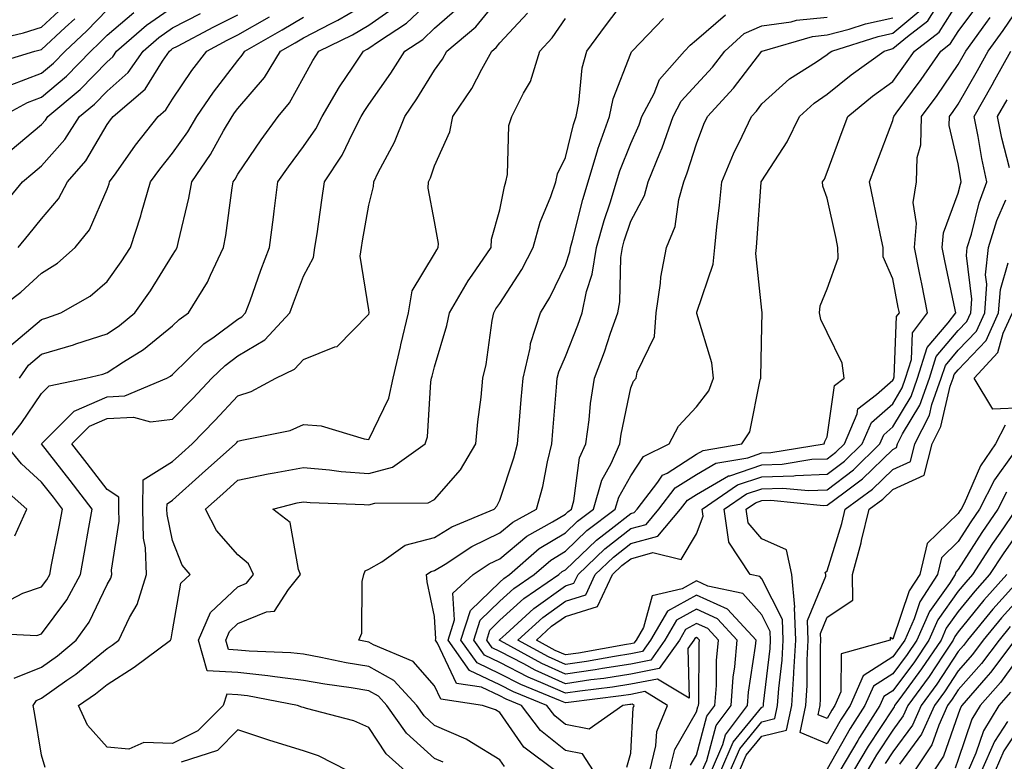
# Model space of a CAD drawing. Units: inches. Extents: x 997523 to 1000163, y 7250378 to 7253018.
# Drawn here: x 998975 to 999125, y 7250593 to 7250707 of the extents above; entities that cross this region are included whole.
import ezdxf

# ---------------------------------------------------------------- set-up
doc = ezdxf.new("R2010")
doc.units = ezdxf.units.IN
doc.header["$MEASUREMENT"] = 0
doc.layers.add('Contour_99757250', color=7, linetype='Continuous', true_color=0xb49bbc)

msp = doc.modelspace()

# ---------------------------------------------------------------- linework, layer by layer
at = {"layer": 'Contour_99757250'}
for points in [[(998969.15, 7250613.02, 2997), (998977.33, 7250612.64, 2997), (998978.05, 7250612.88, 2997), (998981.91, 7250618.06, 2997), (998984, 7250621.92, 2997), (998984.63, 7250625.34, 2997), (998985.25, 7250629.12, 2997), (998985.76, 7250631.92, 2997), (998982.43, 7250636.3, 2997), (998978.05, 7250641.91, 2997), (998980.82, 7250644.69, 2997), (998983.05, 7250646.92, 2997), (998988.05, 7250649.08, 2997), (998990.75, 7250649.22, 2997), (998997.19, 7250651.92, 2997), (998997.72, 7250652.25, 2997), (998998.05, 7250652.52, 2997), (999002.81, 7250657.16, 2997), (999004.41, 7250658.28, 2997), (999008.05, 7250660.95, 2997), (999008.66, 7250661.31, 2997), (999009.22, 7250661.92, 2997), (999009.89, 7250663.76, 2997), (999011.54, 7250668.43, 2997), (999012.84, 7250671.92, 2997), (999013.45, 7250676.52, 2997), (999013.57, 7250677.44, 2997), (999014.15, 7250681.92, 2997), (999015.75, 7250684.22, 2997), (999018.05, 7250687.32, 2997), (999019.92, 7250690.05, 2997), (999020.91, 7250691.92, 2997), (999023.53, 7250696.44, 2997), (999025.59, 7250699.46, 2997), (999027.21, 7250701.92, 2997), (999027.78, 7250702.19, 2997), (999028.05, 7250702.35, 2997), (999029.5, 7250703.37, 2997), (999033.79, 7250706.18, 2997), (999038.05, 7250710.28, 2997)], [(998978.6, 7250592.47, 2995), (998978.05, 7250594.33, 2995), (998976.96, 7250600.83, 2995), (998976.76, 7250601.92, 2995), (998977.26, 7250602.71, 2995), (998978.05, 7250603.02, 2995), (998981.91, 7250605.78, 2995), (998983.26, 7250606.71, 2995), (998988.05, 7250610.65, 2995), (998988.83, 7250611.14, 2995), (998989.87, 7250611.92, 2995), (998991.49, 7250615.36, 2995), (998992.63, 7250617.34, 2995), (998994.09, 7250621.92, 2995), (998993.94, 7250626.03, 2995), (998993.64, 7250627.51, 2995), (998993.53, 7250631.92, 2995), (998993.56, 7250636.41, 2995), (998998.05, 7250639.23, 2995), (998999.47, 7250640.5, 2995), (999001.05, 7250641.92, 2995), (999004.49, 7250645.48, 2995), (999008.05, 7250649.25, 2995), (999010.07, 7250649.9, 2995), (999013.85, 7250651.92, 2995), (999016.68, 7250653.29, 2995), (999018.05, 7250654.8, 2995), (999022.84, 7250656.71, 2995), (999023.21, 7250656.76, 2995), (999028.05, 7250661.72, 2995), (999028.1, 7250661.92, 2995), (999028.1, 7250661.97, 2995), (999028.05, 7250662.36, 2995), (999026.73, 7250670.6, 2995), (999026.92, 7250671.92, 2995), (999027.06, 7250672.91, 2995), (999028.05, 7250678.37, 2995), (999028.76, 7250681.21, 2995), (999028.78, 7250681.92, 2995), (999029.47, 7250683.34, 2995), (999031.97, 7250688, 2995), (999033.51, 7250691.92, 2995), (999035.36, 7250694.61, 2995), (999038.05, 7250698.99, 2995), (999039.27, 7250700.7, 2995), (999039.94, 7250701.92, 2995), (999044.37, 7250705.6, 2995), (999048.05, 7250710.15, 2995)], [(999048.73, 7250592.6, 2992), (999048.05, 7250593.61, 2992), (999043.7, 7250596.27, 2992), (999042.92, 7250596.79, 2992), (999038.05, 7250598.88, 2992), (999036.47, 7250600.34, 2992), (999035.34, 7250601.92, 2992), (999031.86, 7250605.73, 2992), (999028.05, 7250607.89, 2992), (999024.59, 7250608.46, 2992), (999020.69, 7250609.28, 2992), (999018.05, 7250609.75, 2992), (999016.12, 7250609.99, 2992), (999009.76, 7250610.21, 2992), (999008.05, 7250610.39, 2992), (999006.59, 7250610.46, 2992), (999006.18, 7250611.92, 2992), (999006.75, 7250613.22, 2992), (999008.05, 7250614.44, 2992), (999012.38, 7250616.25, 2992), (999013.63, 7250616.34, 2992), (999015.76, 7250619.63, 2992), (999017.62, 7250621.92, 2992), (999017.28, 7250622.69, 2992), (999016.04, 7250629.91, 2992), (999013.35, 7250631.92, 2992), (999017.09, 7250632.88, 2992), (999018.05, 7250633.06, 2992), (999019.09, 7250632.96, 2992), (999027.32, 7250632.65, 2992), (999028.05, 7250632.59, 2992), (999028.96, 7250632.83, 2992), (999037.09, 7250632.88, 2992), (999038.05, 7250633.41, 2992), (999042.02, 7250637.95, 2992), (999044.37, 7250641.92, 2992), (999044.68, 7250645.29, 2992), (999045.17, 7250649.04, 2992), (999045.45, 7250651.92, 2992), (999045.96, 7250654.01, 2992), (999046.87, 7250660.74, 2992), (999047.11, 7250661.92, 2992), (999047.45, 7250662.52, 2992), (999048.05, 7250663.35, 2992), (999051.41, 7250668.56, 2992), (999053.15, 7250671.92, 2992), (999054.19, 7250675.78, 2992), (999055.81, 7250679.68, 2992), (999056.58, 7250681.92, 2992), (999056.83, 7250683.14, 2992), (999058.05, 7250685.65, 2992), (999059.27, 7250690.7, 2992), (999059.7, 7250691.92, 2992), (999060.13, 7250694, 2992), (999060.6, 7250699.37, 2992), (999061.32, 7250701.92, 2992), (999064.17, 7250705.8, 2992), (999068.05, 7250710.94, 2992)], [(999083.22, 7250591.92, 2982), (999084.67, 7250595.3, 2982), (999088.05, 7250599.44, 2982), (999090.05, 7250599.92, 2982), (999090.47, 7250601.92, 2982), (999090.63, 7250604.5, 2982), (999091.14, 7250608.83, 2982), (999091.31, 7250611.92, 2982), (999091.2, 7250615.07, 2982), (999088.05, 7250621.26, 2982), (999087.74, 7250621.61, 2982), (999086.25, 7250621.92, 2982), (999083.01, 7250626.88, 2982), (999083.03, 7250626.94, 2982), (999082.29, 7250631.92, 2982), (999085.72, 7250634.25, 2982), (999088.05, 7250635.05, 2982), (999091.28, 7250635.15, 2982), (999095.19, 7250634.78, 2982), (999098.05, 7250634.9, 2982), (999102.03, 7250637.94, 2982), (999106.1, 7250641.92, 2982), (999106.68, 7250643.29, 2982), (999108.05, 7250644.49, 2982), (999110.84, 7250649.13, 2982), (999111.83, 7250651.92, 2982), (999113.32, 7250656.65, 2982), (999116.52, 7250660.39, 2982), (999117.67, 7250661.92, 2982), (999117.57, 7250662.4, 2982), (999116.02, 7250669.89, 2982), (999115.61, 7250671.92, 2982), (999115.8, 7250674.17, 2982), (999118.05, 7250680.19, 2982), (999118.39, 7250681.58, 2982), (999118.52, 7250681.92, 2982), (999118.44, 7250682.31, 2982), (999118.05, 7250684.68, 2982), (999116.67, 7250690.54, 2982), (999116.7, 7250691.92, 2982), (999117.28, 7250692.69, 2982), (999118.05, 7250693.83, 2982), (999121.01, 7250698.96, 2982), (999122.63, 7250701.92, 2982), (999124.92, 7250705.05, 2982), (999128.05, 7250709.73, 2982)], [(998969.45, 7250703.32, 3008), (998975.27, 7250704.7, 3008), (998978.05, 7250705.57, 3008), (998981.34, 7250708.63, 3008)], [(998972.38, 7250617.59, 2998), (998975.21, 7250619.08, 2998), (998978.05, 7250620.04, 2998), (998978.85, 7250621.12, 2998), (998979.29, 7250621.92, 2998), (998979.57, 7250623.44, 2998), (998980.76, 7250629.21, 2998), (998981.25, 7250631.92, 2998), (998979.88, 7250633.75, 2998), (998978.05, 7250636.07, 2998), (998974.97, 7250638.84, 2998), (998972.48, 7250641.92, 2998), (998974.96, 7250645.01, 2998), (998978.05, 7250649.6, 2998), (998979.21, 7250650.76, 2998), (998984.8, 7250651.92, 2998), (998987.4, 7250652.57, 2998), (998988.05, 7250652.79, 2998), (998990.57, 7250654.44, 2998), (998993.64, 7250656.33, 2998), (998998.05, 7250659.95, 2998), (998999.05, 7250660.92, 2998), (999000.48, 7250661.92, 2998), (999003.37, 7250666.6, 2998), (999003.83, 7250667.7, 2998), (999005.85, 7250671.92, 2998), (999006.21, 7250673.76, 2998), (999007.17, 7250681.04, 2998), (999007.33, 7250681.92, 2998), (999007.62, 7250682.35, 2998), (999008.05, 7250683.13, 2998), (999011.59, 7250688.38, 2998), (999014.21, 7250691.92, 2998), (999015.94, 7250694.03, 2998), (999018.05, 7250697.9, 2998), (999019.48, 7250700.49, 2998), (999020.42, 7250701.92, 2998), (999025.55, 7250704.42, 2998), (999028.05, 7250705.88, 2998), (999031.6, 7250708.37, 2998)], [(998973.26, 7250696.71, 3006), (998978.05, 7250698.54, 3006), (998979.89, 7250700.08, 3006), (998981.66, 7250701.92, 3006), (998984.98, 7250704.99, 3006), (998988.05, 7250708.22, 3006)], [(998973.27, 7250686.7, 3004), (998978.05, 7250690.69, 3004), (998978.63, 7250691.34, 3004), (998979, 7250691.92, 3004), (998983.94, 7250696.03, 3004), (998988.05, 7250700.28, 3004), (998988.92, 7250701.05, 3004), (998989.52, 7250701.92, 3004), (998994.1, 7250705.87, 3004), (998998.05, 7250708.61, 3004)], [(998973.88, 7250606.09, 2996), (998978.05, 7250607.79, 2996), (998980.46, 7250609.51, 2996), (998983.34, 7250611.92, 2996), (998985.3, 7250614.67, 2996), (998988.05, 7250620.4, 2996), (998988.61, 7250621.36, 2996), (998988.78, 7250621.92, 2996), (998988.75, 7250622.62, 2996), (998989.9, 7250630.07, 2996), (998989.86, 7250631.92, 2996), (998989.87, 7250633.74, 2996), (998988.05, 7250634.91, 2996), (998985.04, 7250638.91, 2996), (998982.69, 7250641.92, 2996), (998985.37, 7250644.6, 2996), (998988.05, 7250645.76, 2996), (998992.1, 7250645.97, 2996), (998994.7, 7250645.27, 2996), (998998.05, 7250645.65, 2996), (999001.13, 7250648.84, 2996), (999004.04, 7250651.92, 2996), (999006.07, 7250653.9, 2996), (999008.05, 7250655.37, 2996), (999012.15, 7250657.82, 2996), (999015.95, 7250661.92, 2996), (999016.51, 7250663.46, 2996), (999018.05, 7250667.5, 2996), (999019.59, 7250670.38, 2996), (999019.81, 7250671.92, 2996), (999020.13, 7250674, 2996), (999020.83, 7250679.14, 2996), (999021.28, 7250681.92, 2996), (999023.96, 7250686.01, 2996), (999025.57, 7250689.44, 2996), (999026.87, 7250691.92, 2996), (999027.3, 7250692.67, 2996), (999028.05, 7250693.77, 2996), (999031.41, 7250698.56, 2996), (999033.53, 7250701.92, 2996), (999036.26, 7250703.71, 2996), (999038.05, 7250705.44, 2996), (999041.54, 7250708.43, 2996)], [(998974.69, 7250651.92, 2999), (998976.04, 7250653.93, 2999), (998978.05, 7250655.61, 2999), (998982.93, 7250657.04, 2999), (998983.3, 7250657.17, 2999), (998988.05, 7250658.73, 2999), (998989.97, 7250660, 2999), (998992.27, 7250661.92, 2999), (998994.67, 7250665.3, 2999), (998998.05, 7250670.71, 2999), (998998.53, 7250671.44, 2999), (998998.76, 7250671.92, 2999), (998998.94, 7250672.81, 2999), (999000.54, 7250679.43, 2999), (999000.98, 7250681.92, 2999), (999003.86, 7250686.11, 2999), (999005.86, 7250689.73, 2999), (999007.14, 7250691.92, 2999), (999007.51, 7250692.46, 2999), (999008.05, 7250693.15, 2999), (999012.08, 7250697.89, 2999), (999014.52, 7250701.92, 2999), (999016.77, 7250703.2, 2999), (999018.05, 7250703.95, 2999), (999022.26, 7250706.13, 2999), (999023.32, 7250706.65, 2999), (999028.05, 7250709.39, 2999)], [(999077.17, 7250592.8, 2986), (999078.05, 7250594.33, 2986), (999079.67, 7250600.3, 2986), (999080.89, 7250601.92, 2986), (999081.12, 7250604.99, 2986), (999081.15, 7250608.82, 2986), (999081.42, 7250611.92, 2986), (999079.8, 7250613.67, 2986), (999078.05, 7250614.45, 2986), (999076.42, 7250613.55, 2986), (999075.47, 7250611.92, 2986), (999072.39, 7250607.58, 2986), (999068.05, 7250606.71, 2986), (999063.9, 7250606.07, 2986), (999061.96, 7250605.83, 2986), (999058.05, 7250605.25, 2986), (999053.44, 7250607.31, 2986), (999051.68, 7250608.29, 2986), (999048.05, 7250610.17, 2986), (999046.87, 7250610.74, 2986), (999046.03, 7250611.92, 2986), (999046.52, 7250613.45, 2986), (999048.05, 7250614.94, 2986), (999051.72, 7250618.25, 2986), (999057.04, 7250621.92, 2986), (999057.58, 7250622.39, 2986), (999058.05, 7250622.67, 2986), (999062.78, 7250627.19, 2986), (999065.03, 7250628.9, 2986), (999068.05, 7250631.25, 2986), (999068.58, 7250631.39, 2986), (999069.02, 7250631.92, 2986), (999072.19, 7250636.06, 2986), (999072.87, 7250637.1, 2986), (999073.57, 7250637.44, 2986), (999078.05, 7250640.32, 2986), (999079.07, 7250640.9, 2986), (999084.98, 7250641.92, 2986), (999086.24, 7250643.73, 2986), (999087.81, 7250651.68, 2986), (999087.9, 7250651.92, 2986), (999087.88, 7250652.09, 2986), (999088.05, 7250659.86, 2986), (999088.11, 7250661.86, 2986), (999088.1, 7250661.92, 2986), (999088.1, 7250661.97, 2986), (999088.05, 7250662.31, 2986), (999087.13, 7250671, 2986), (999087.22, 7250671.92, 2986), (999087.29, 7250672.68, 2986), (999087.95, 7250681.82, 2986), (999087.96, 7250681.92, 2986), (999088.05, 7250682.1, 2986), (999091.92, 7250688.05, 2986), (999093.81, 7250691.92, 2986), (999096.03, 7250693.94, 2986), (999098.05, 7250695.32, 2986), (999101.7, 7250698.27, 2986), (999106.73, 7250701.92, 2986), (999107.74, 7250702.23, 2986), (999108.05, 7250702.31, 2986), (999110.29, 7250704.16, 2986), (999113.41, 7250706.56, 2986), (999114.63, 7250708.5, 2986)], [(999078.96, 7250591.92, 2985), (999079.63, 7250593.5, 2985), (999081.1, 7250598.87, 2985), (999083.37, 7250601.92, 2985), (999083.7, 7250606.27, 2985), (999083.94, 7250607.81, 2985), (999084.3, 7250611.92, 2985), (999081.29, 7250615.16, 2985), (999078.05, 7250616.62, 2985), (999075.03, 7250614.94, 2985), (999073.26, 7250611.92, 2985), (999071.1, 7250608.87, 2985), (999068.05, 7250608.26, 2985), (999063.72, 7250607.59, 2985), (999062.58, 7250607.39, 2985), (999058.05, 7250606.71, 2985), (999054.46, 7250608.33, 2985), (999048.16, 7250611.81, 2985), (999048.05, 7250611.87, 2985), (999048.01, 7250611.88, 2985), (999047.99, 7250611.92, 2985), (999048, 7250611.97, 2985), (999048.05, 7250612.01, 2985), (999048.97, 7250612.84, 2985), (999053.24, 7250616.73, 2985), (999058.05, 7250620.21, 2985), (999059.36, 7250620.61, 2985), (999059.98, 7250621.92, 2985), (999064.09, 7250625.88, 2985), (999068.05, 7250628.95, 2985), (999070.37, 7250629.6, 2985), (999072.32, 7250631.92, 2985), (999074.81, 7250635.16, 2985), (999078.05, 7250637.24, 2985), (999081.02, 7250638.95, 2985), (999085.92, 7250639.79, 2985), (999088.05, 7250640.52, 2985), (999089.41, 7250640.56, 2985), (999097.57, 7250641.92, 2985), (999097.7, 7250642.27, 2985), (999098.05, 7250643, 2985), (999099.17, 7250650.8, 2985), (999100.63, 7250651.92, 2985), (999100.34, 7250654.21, 2985), (999098.05, 7250658.92, 2985), (999097.05, 7250660.92, 2985), (999096.87, 7250661.92, 2985), (999096.98, 7250662.99, 2985), (999098.05, 7250665.58, 2985), (999099.71, 7250670.26, 2985), (999099.66, 7250671.92, 2985), (999099.39, 7250673.26, 2985), (999098.05, 7250679.43, 2985), (999097.39, 7250681.26, 2985), (999097.32, 7250681.92, 2985), (999097.6, 7250682.37, 2985), (999098.05, 7250683.41, 2985), (999100.33, 7250689.64, 2985), (999101.17, 7250691.92, 2985), (999104.95, 7250695.02, 2985), (999108.05, 7250697.29, 2985), (999110.02, 7250699.95, 2985), (999111.39, 7250701.92, 2985), (999115.15, 7250704.82, 2985), (999118.05, 7250709.41, 2985)], [(999080.37, 7250591.92, 2984), (999082.11, 7250595.98, 2984), (999082.51, 7250597.46, 2984), (999085.86, 7250601.92, 2984), (999086.02, 7250603.95, 2984), (999087.1, 7250610.97, 2984), (999087.18, 7250611.92, 2984), (999082.79, 7250616.66, 2984), (999078.05, 7250618.79, 2984), (999073.65, 7250616.32, 2984), (999071.06, 7250611.92, 2984), (999069.81, 7250610.16, 2984), (999068.05, 7250609.81, 2984), (999065.55, 7250609.42, 2984), (999061.3, 7250608.67, 2984), (999058.05, 7250608.19, 2984), (999055.47, 7250609.34, 2984), (999050.8, 7250611.92, 2984), (999054.59, 7250615.38, 2984), (999058.05, 7250617.87, 2984), (999061.16, 7250618.81, 2984), (999062.62, 7250621.92, 2984), (999065.38, 7250624.59, 2984), (999068.05, 7250626.66, 2984), (999072.17, 7250627.8, 2984), (999075.63, 7250631.92, 2984), (999076.68, 7250633.29, 2984), (999078.05, 7250634.17, 2984), (999082.97, 7250637, 2984), (999083.16, 7250637.03, 2984), (999088.05, 7250638.7, 2984), (999091.17, 7250638.8, 2984), (999095.68, 7250639.55, 2984), (999098.05, 7250639.63, 2984), (999099.35, 7250640.62, 2984), (999100.66, 7250641.92, 2984), (999102.63, 7250646.5, 2984), (999102.74, 7250647.23, 2984), (999105.57, 7250649.44, 2984), (999108.05, 7250651.61, 2984), (999108.17, 7250651.8, 2984), (999108.28, 7250652.15, 2984), (999108.63, 7250661.34, 2984), (999109.06, 7250661.92, 2984), (999108.88, 7250662.75, 2984), (999108.05, 7250667.12, 2984), (999106.6, 7250670.47, 2984), (999106.57, 7250671.92, 2984), (999106.17, 7250673.8, 2984), (999105.13, 7250679, 2984), (999104.51, 7250681.92, 2984), (999105.47, 7250684.5, 2984), (999108.05, 7250691.33, 2984), (999108.18, 7250691.79, 2984), (999108.19, 7250691.92, 2984), (999108.56, 7250692.43, 2984), (999112.4, 7250697.57, 2984), (999115.39, 7250701.92, 2984), (999116.89, 7250703.08, 2984), (999118.05, 7250704.91, 2984), (999121.03, 7250708.94, 2984)], [(998970.15, 7250699.82, 3007), (998977.01, 7250701.92, 3007), (998977.84, 7250702.13, 3007), (998978.05, 7250702.18, 3007), (998981.63, 7250705.5, 3007), (998983.11, 7250706.86, 3007)], [(998970.68, 7250661.92, 3001), (998974.88, 7250665.09, 3001), (998978.05, 7250667.98, 3001), (998980.46, 7250669.51, 3001), (998983.19, 7250671.92, 3001), (998985.35, 7250674.62, 3001), (998988.05, 7250680.8, 3001), (998988.35, 7250681.62, 3001), (998988.44, 7250681.92, 3001), (998989.44, 7250683.31, 3001), (998992.42, 7250687.55, 3001), (998995.86, 7250691.92, 3001), (998997.04, 7250692.93, 3001), (998998.05, 7250694.57, 3001), (999001.02, 7250698.95, 3001), (999003.28, 7250701.92, 3001), (999006.41, 7250703.56, 3001), (999008.05, 7250704.38, 3001), (999012.84, 7250707.13, 3001)], [(998971.95, 7250678.02, 3003), (998975.14, 7250681.92, 3003), (998976.72, 7250683.25, 3003), (998978.05, 7250684.36, 3003), (998981.58, 7250688.39, 3003), (998983.84, 7250691.92, 3003), (998986.15, 7250693.82, 3003), (998988.05, 7250695.8, 3003), (998991.3, 7250698.67, 3003), (998993.55, 7250701.92, 3003), (998995.97, 7250704, 3003), (998998.05, 7250705.45, 3003), (999002.32, 7250707.65, 3003)], [(998971.97, 7250691.92, 3005), (998975.91, 7250694.06, 3005), (998978.05, 7250694.87, 3005), (998981.87, 7250698.1, 3005), (998985.57, 7250701.92, 3005), (998986.86, 7250703.11, 3005), (998988.05, 7250704.36, 3005), (998992.14, 7250707.83, 3005)], [(998973.17, 7250656.8, 3000), (998978.05, 7250660.9, 3000), (998978.83, 7250661.14, 3000), (998980.98, 7250661.92, 3000), (998985.48, 7250664.49, 3000), (998988.05, 7250666.71, 3000), (998990.23, 7250669.74, 3000), (998991.63, 7250671.92, 3000), (998993.23, 7250676.74, 3000), (998993.33, 7250677.2, 3000), (998994.69, 7250681.92, 3000), (998996.09, 7250683.88, 3000), (998998.05, 7250686.33, 3000), (999000.37, 7250689.6, 3000), (999001.74, 7250691.92, 3000), (999004.32, 7250695.65, 3000), (999008.05, 7250700.49, 3000), (999008.7, 7250701.27, 3000), (999009.1, 7250701.92, 3000), (999014.8, 7250705.17, 3000), (999018.05, 7250707.09, 3000)], [(998974.49, 7250671.92, 3002), (998976.09, 7250673.88, 3002), (998978.05, 7250676.28, 3002), (998980.64, 7250679.33, 3002), (998982.01, 7250681.92, 3002), (998984.8, 7250685.17, 3002), (998988.05, 7250690.68, 3002), (998988.56, 7250691.41, 3002), (998988.97, 7250691.92, 3002), (998993.89, 7250696.08, 3002), (998996.52, 7250700.39, 3002), (998997.58, 7250701.92, 3002), (998997.84, 7250702.13, 3002), (998998.05, 7250702.29, 3002), (998998.81, 7250702.68, 3002), (999004.37, 7250705.6, 3002), (999008.05, 7250707.44, 3002)], [(999033.59, 7250591.92, 2994), (999030.67, 7250594.54, 2994), (999028.05, 7250598.56, 2994), (999025.72, 7250599.59, 2994), (999018.53, 7250601.44, 2994), (999018.05, 7250601.61, 2994), (999017.81, 7250601.68, 2994), (999017.13, 7250601.92, 2994), (999009.51, 7250603.38, 2994), (999008.05, 7250603.54, 2994), (999006.34, 7250603.63, 2994), (999005.79, 7250601.92, 2994), (999001.92, 7250598.05, 2994), (998998.05, 7250596.14, 2994), (998993.68, 7250596.29, 2994), (998991.36, 7250595.23, 2994), (998988.05, 7250595.56, 2994), (998985.06, 7250598.93, 2994), (998983.71, 7250601.92, 2994), (998986.27, 7250603.7, 2994), (998988.05, 7250605.15, 2994), (998992.19, 7250607.78, 2994), (998997.73, 7250611.92, 2994), (998997.84, 7250612.13, 2994), (998998.05, 7250613.31, 2994), (998999.33, 7250620.64, 2994), (999000.76, 7250621.92, 2994), (998999.52, 7250623.39, 2994), (998998.05, 7250627.13, 2994), (998997.22, 7250631.09, 2994), (998997.2, 7250631.92, 2994), (998997.21, 7250632.76, 2994), (998998.05, 7250633.3, 2994), (999002.59, 7250637.38, 2994), (999007.68, 7250641.92, 2994), (999007.86, 7250642.11, 2994), (999008.05, 7250642.31, 2994), (999008.62, 7250642.49, 2994), (999016.01, 7250643.96, 2994), (999018.05, 7250644.87, 2994), (999020.77, 7250644.64, 2994), (999027.32, 7250642.65, 2994), (999028.05, 7250642.55, 2994), (999031.08, 7250648.89, 2994), (999031.75, 7250651.92, 2994), (999032.87, 7250656.74, 2994), (999032.93, 7250657.04, 2994), (999034.1, 7250661.92, 2994), (999034.67, 7250665.3, 2994), (999038.05, 7250670.92, 2994), (999038.4, 7250671.57, 2994), (999038.64, 7250671.92, 2994), (999038.67, 7250672.54, 2994), (999038.05, 7250675.89, 2994), (999037.1, 7250680.97, 2994), (999037.13, 7250681.92, 2994), (999037.43, 7250682.54, 2994), (999038.05, 7250684.4, 2994), (999040.4, 7250689.57, 2994), (999040.87, 7250691.92, 2994), (999043.77, 7250696.2, 2994), (999045.27, 7250699.14, 2994), (999046.81, 7250701.92, 2994), (999047.48, 7250702.49, 2994), (999048.05, 7250703.18, 2994), (999052.27, 7250707.7, 2994)], [(999039.38, 7250593.25, 2993), (999038.05, 7250593.81, 2993), (999033.81, 7250597.68, 2993), (999030.79, 7250601.92, 2993), (999029.49, 7250603.36, 2993), (999028.05, 7250604.17, 2993), (999025.35, 7250604.62, 2993), (999021.29, 7250605.16, 2993), (999018.05, 7250605.74, 2993), (999013.69, 7250606.28, 2993), (999012.61, 7250606.48, 2993), (999008.05, 7250606.96, 2993), (999003.34, 7250607.21, 2993), (999002.03, 7250611.92, 2993), (999003.84, 7250616.13, 2993), (999008.05, 7250620.07, 2993), (999009.35, 7250620.62, 2993), (999010.41, 7250621.92, 2993), (999009.68, 7250623.55, 2993), (999008.05, 7250624.95, 2993), (999004.78, 7250628.65, 2993), (999003.1, 7250631.92, 2993), (999005.71, 7250634.26, 2993), (999008.05, 7250636.36, 2993), (999012.65, 7250637.32, 2993), (999013.58, 7250637.45, 2993), (999018.05, 7250638.28, 2993), (999022.04, 7250637.93, 2993), (999023.83, 7250637.7, 2993), (999028.05, 7250637.36, 2993), (999031.65, 7250638.32, 2993), (999036.66, 7250641.92, 2993), (999037.01, 7250642.96, 2993), (999037.49, 7250651.36, 2993), (999037.62, 7250651.92, 2993), (999037.7, 7250652.27, 2993), (999038.05, 7250653.69, 2993), (999039.97, 7250660, 2993), (999040.37, 7250661.92, 2993), (999043.18, 7250666.79, 2993), (999043.81, 7250667.68, 2993), (999046.74, 7250671.92, 2993), (999046.79, 7250673.18, 2993), (999048.05, 7250677.66, 2993), (999048.73, 7250681.24, 2993), (999048.96, 7250681.92, 2993), (999049.2, 7250683.07, 2993), (999049.41, 7250690.56, 2993), (999049.86, 7250691.92, 2993), (999051.64, 7250695.51, 2993), (999052.72, 7250697.25, 2993), (999054.13, 7250701.92, 2993), (999056.02, 7250703.95, 2993), (999058.05, 7250706.92, 2993)], [(999056.55, 7250591.92, 2991), (999051.68, 7250595.55, 2991), (999048.05, 7250600.87, 2991), (999047.4, 7250601.27, 2991), (999045.39, 7250601.92, 2991), (999039.02, 7250602.89, 2991), (999038.05, 7250604.93, 2991), (999034.79, 7250608.66, 2991), (999028.77, 7250611.2, 2991), (999028.05, 7250611.61, 2991), (999027.78, 7250611.65, 2991), (999026.5, 7250611.92, 2991), (999026.98, 7250612.99, 2991), (999027.01, 7250620.88, 2991), (999027.26, 7250621.92, 2991), (999027.47, 7250622.5, 2991), (999028.05, 7250622.78, 2991), (999030, 7250623.87, 2991), (999033.56, 7250626.41, 2991), (999038.05, 7250627.61, 2991), (999040.73, 7250629.24, 2991), (999047.17, 7250631.92, 2991), (999047.57, 7250632.4, 2991), (999048.05, 7250633.31, 2991), (999050.2, 7250639.77, 2991), (999050.72, 7250641.92, 2991), (999050.97, 7250644.84, 2991), (999051.3, 7250648.67, 2991), (999051.59, 7250651.92, 2991), (999052.66, 7250656.53, 2991), (999052.74, 7250657.23, 2991), (999054.26, 7250661.92, 2991), (999055.7, 7250664.27, 2991), (999058.05, 7250669.23, 2991), (999058.71, 7250671.26, 2991), (999058.81, 7250671.92, 2991), (999059.12, 7250672.99, 2991), (999060.71, 7250679.26, 2991), (999061.54, 7250681.92, 2991), (999063.01, 7250686.88, 2991), (999063.03, 7250686.94, 2991), (999064.78, 7250691.92, 2991), (999065.34, 7250694.63, 2991), (999068.05, 7250701.54, 2991), (999068.16, 7250701.81, 2991), (999068.26, 7250701.92, 2991), (999073.06, 7250706.91, 2991)], [(999062.35, 7250591.92, 2990), (999060.65, 7250594.52, 2990), (999058.05, 7250595.04, 2990), (999054.23, 7250598.1, 2990), (999051.36, 7250601.92, 2990), (999049.01, 7250602.88, 2990), (999048.05, 7250603.38, 2990), (999045.26, 7250604.71, 2990), (999041.42, 7250605.29, 2990), (999038.52, 7250611.45, 2990), (999038.19, 7250611.92, 2990), (999038.25, 7250612.12, 2990), (999038.05, 7250615.5, 2990), (999036.96, 7250620.83, 2990), (999036.86, 7250621.92, 2990), (999037.55, 7250622.42, 2990), (999038.05, 7250622.55, 2990), (999039.67, 7250623.54, 2990), (999043.74, 7250626.23, 2990), (999048.05, 7250628.29, 2990), (999050.01, 7250629.96, 2990), (999053.63, 7250631.92, 2990), (999054.59, 7250635.38, 2990), (999055.31, 7250639.18, 2990), (999055.97, 7250641.92, 2990), (999056.14, 7250643.83, 2990), (999056.69, 7250650.56, 2990), (999056.81, 7250651.92, 2990), (999057.04, 7250652.93, 2990), (999058.05, 7250655.26, 2990), (999059.95, 7250660.02, 2990), (999060.62, 7250661.92, 2990), (999061.29, 7250665.16, 2990), (999062.16, 7250667.81, 2990), (999062.79, 7250671.92, 2990), (999063.95, 7250676.02, 2990), (999064.87, 7250678.74, 2990), (999065.85, 7250681.92, 2990), (999066.35, 7250683.62, 2990), (999068.05, 7250687.81, 2990), (999069.3, 7250690.67, 2990), (999069.74, 7250691.92, 2990), (999071.59, 7250695.46, 2990), (999072.42, 7250697.55, 2990), (999076.24, 7250701.92, 2990), (999077.13, 7250702.84, 2990), (999078.05, 7250703.62, 2990), (999082.51, 7250707.46, 2990)], [(999067.46, 7250592.51, 2989), (999068.05, 7250594.64, 2989), (999068.4, 7250601.57, 2989), (999068.56, 7250601.92, 2989), (999068.25, 7250602.12, 2989), (999068.05, 7250602.08, 2989), (999067.91, 7250602.06, 2989), (999066.85, 7250601.92, 2989), (999061.66, 7250598.31, 2989), (999058.05, 7250599.03, 2989), (999056.45, 7250600.32, 2989), (999055.24, 7250601.92, 2989), (999050.13, 7250604, 2989), (999048.05, 7250605.07, 2989), (999043.42, 7250607.29, 2989), (999040.15, 7250611.92, 2989), (999041.12, 7250614.99, 2989), (999040.87, 7250619.1, 2989), (999043.95, 7250621.92, 2989), (999046.42, 7250623.55, 2989), (999048.05, 7250624.33, 2989), (999052.15, 7250627.82, 2989), (999056.1, 7250629.97, 2989), (999058.05, 7250631.15, 2989), (999058.44, 7250631.53, 2989), (999058.96, 7250631.92, 2989), (999059.33, 7250633.2, 2989), (999060.22, 7250639.75, 2989), (999061.18, 7250641.92, 2989), (999061.69, 7250645.56, 2989), (999061.91, 7250648.06, 2989), (999062.51, 7250651.92, 2989), (999064.03, 7250655.94, 2989), (999064.96, 7250658.83, 2989), (999066.04, 7250661.92, 2989), (999066.38, 7250663.59, 2989), (999066.52, 7250670.39, 2989), (999066.75, 7250671.92, 2989), (999067.03, 7250672.94, 2989), (999068.05, 7250675.92, 2989), (999070.13, 7250679.84, 2989), (999070.71, 7250681.92, 2989), (999072.47, 7250686.34, 2989), (999072.83, 7250687.14, 2989), (999074.51, 7250691.92, 2989), (999075.72, 7250694.25, 2989), (999078.05, 7250696.83, 2989), (999080.5, 7250699.47, 2989), (999082.42, 7250701.92, 2989), (999085.37, 7250704.6, 2989), (999088.05, 7250705.77, 2989), (999092.51, 7250706.38, 2989), (999093.34, 7250706.63, 2989), (999098.05, 7250707.08, 2989)], [(999070.94, 7250591.92, 2988), (999071.89, 7250595.76, 2988), (999072.01, 7250597.96, 2988), (999073.67, 7250601.92, 2988), (999070.17, 7250604.04, 2988), (999068.05, 7250603.62, 2988), (999066.58, 7250603.39, 2988), (999058.52, 7250602.39, 2988), (999058.05, 7250602.32, 2988), (999057.32, 7250602.65, 2988), (999051.24, 7250605.11, 2988), (999048.05, 7250606.77, 2988), (999044.57, 7250608.44, 2988), (999042.1, 7250611.92, 2988), (999043.54, 7250616.43, 2988), (999048.05, 7250620.78, 2988), (999048.65, 7250621.32, 2988), (999049.51, 7250621.92, 2988), (999054.07, 7250625.9, 2988), (999058.05, 7250628.33, 2988), (999059.89, 7250630.08, 2988), (999062.32, 7250631.92, 2988), (999063.6, 7250636.37, 2988), (999065.02, 7250638.89, 2988), (999066.37, 7250641.92, 2988), (999066.58, 7250643.39, 2988), (999068.05, 7250650.47, 2988), (999068.47, 7250651.5, 2988), (999068.84, 7250651.92, 2988), (999068.99, 7250652.86, 2988), (999071.68, 7250658.29, 2988), (999071.93, 7250661.92, 2988), (999072.59, 7250666.46, 2988), (999072.62, 7250667.35, 2988), (999073.51, 7250671.92, 2988), (999074.84, 7250675.13, 2988), (999075.38, 7250679.25, 2988), (999076.13, 7250681.92, 2988), (999076.67, 7250683.3, 2988), (999078.05, 7250687.76, 2988), (999079.21, 7250690.76, 2988), (999079.75, 7250691.92, 2988), (999083.74, 7250696.23, 2988), (999088.05, 7250701.89, 2988), (999088.06, 7250701.91, 2988), (999088.09, 7250701.92, 2988), (999095.8, 7250704.17, 2988), (999098.05, 7250704.38, 2988), (999101.4, 7250705.27, 2988), (999103.91, 7250706.06, 2988), (999108.05, 7250707.01, 2988)], [(999073.95, 7250591.92, 2987), (999074.76, 7250595.21, 2987), (999078.05, 7250600.98, 2987), (999078.26, 7250601.71, 2987), (999078.4, 7250601.92, 2987), (999078.43, 7250602.3, 2987), (999078.5, 7250611.47, 2987), (999078.54, 7250611.92, 2987), (999078.3, 7250612.17, 2987), (999078.05, 7250612.29, 2987), (999077.82, 7250612.15, 2987), (999077.68, 7250611.92, 2987), (999076.76, 7250610.63, 2987), (999076.93, 7250603.04, 2987), (999072.1, 7250605.97, 2987), (999068.05, 7250605.17, 2987), (999065.24, 7250604.73, 2987), (999060.24, 7250604.11, 2987), (999058.05, 7250603.79, 2987), (999054.67, 7250605.3, 2987), (999052.37, 7250606.24, 2987), (999048.05, 7250608.47, 2987), (999045.72, 7250609.59, 2987), (999044.07, 7250611.92, 2987), (999045.02, 7250614.95, 2987), (999048.05, 7250617.86, 2987), (999050.19, 7250619.78, 2987), (999053.28, 7250621.92, 2987), (999055.82, 7250624.15, 2987), (999058.05, 7250625.5, 2987), (999061.33, 7250628.64, 2987), (999065.67, 7250631.92, 2987), (999066.2, 7250633.77, 2987), (999068.05, 7250637.04, 2987), (999069.99, 7250639.98, 2987), (999073.91, 7250641.92, 2987), (999075.34, 7250644.63, 2987), (999078.05, 7250647.57, 2987), (999079.96, 7250650.01, 2987), (999080.69, 7250651.92, 2987), (999080.4, 7250654.27, 2987), (999078.14, 7250661.83, 2987), (999078.12, 7250661.92, 2987), (999078.14, 7250662.01, 2987), (999080.61, 7250669.36, 2987), (999080.85, 7250671.92, 2987), (999081.17, 7250675.04, 2987), (999081.59, 7250678.38, 2987), (999081.94, 7250681.92, 2987), (999083.73, 7250686.24, 2987), (999085.06, 7250688.93, 2987), (999086.45, 7250691.92, 2987), (999087.22, 7250692.75, 2987), (999088.05, 7250693.84, 2987), (999092.3, 7250697.67, 2987), (999096.42, 7250700.29, 2987), (999098.05, 7250701.4, 2987), (999098.33, 7250701.64, 2987), (999098.73, 7250701.92, 2987), (999105.82, 7250704.15, 2987), (999108.05, 7250704.66, 2987), (999112.02, 7250707.95, 2987)], [(999081.8, 7250591.92, 2983), (999083.67, 7250596.3, 2983), (999088.05, 7250601.66, 2983), (999088.26, 7250601.71, 2983), (999088.3, 7250601.92, 2983), (999088.32, 7250602.19, 2983), (999089.32, 7250610.65, 2983), (999089.39, 7250611.92, 2983), (999089.35, 7250613.22, 2983), (999088.05, 7250615.76, 2983), (999085.17, 7250619.04, 2983), (999079.8, 7250620.17, 2983), (999078.05, 7250620.95, 2983), (999075.87, 7250619.74, 2983), (999071.29, 7250618.68, 2983), (999069.98, 7250613.85, 2983), (999068.85, 7250611.92, 2983), (999068.52, 7250611.45, 2983), (999068.05, 7250611.35, 2983), (999067.39, 7250611.26, 2983), (999060.03, 7250609.94, 2983), (999058.05, 7250609.65, 2983), (999056.48, 7250610.35, 2983), (999053.65, 7250611.92, 2983), (999055.95, 7250614.02, 2983), (999058.05, 7250615.53, 2983), (999062.94, 7250617.03, 2983), (999065.26, 7250621.92, 2983), (999066.68, 7250623.29, 2983), (999068.05, 7250624.35, 2983), (999071.42, 7250625.29, 2983), (999075.73, 7250624.24, 2983), (999078.05, 7250628.16, 2983), (999079.1, 7250630.87, 2983), (999078.95, 7250631.92, 2983), (999084.35, 7250635.62, 2983), (999088.05, 7250636.88, 2983), (999092.94, 7250637.03, 2983), (999093.21, 7250637.08, 2983), (999098.05, 7250637.27, 2983), (999100.7, 7250639.27, 2983), (999103.38, 7250641.92, 2983), (999104.78, 7250645.19, 2983), (999108.05, 7250648.04, 2983), (999109.51, 7250650.46, 2983), (999110.02, 7250651.92, 2983), (999110.93, 7250654.8, 2983), (999111.08, 7250658.89, 2983), (999113.36, 7250661.92, 2983), (999112.47, 7250666.34, 2983), (999112.2, 7250667.77, 2983), (999111.37, 7250671.92, 2983), (999111.69, 7250675.56, 2983), (999111.19, 7250678.78, 2983), (999111.65, 7250681.92, 2983), (999111.79, 7250685.66, 2983), (999112.36, 7250687.61, 2983), (999112.44, 7250691.92, 2983), (999114.82, 7250695.15, 2983), (999118.05, 7250699.89, 2983), (999118.79, 7250701.18, 2983), (999119.2, 7250701.92, 2983), (999122.28, 7250706.15, 2983), (999122.93, 7250707.04, 2983)], [(999084.64, 7250591.92, 2981), (999085.66, 7250594.31, 2981), (999088.05, 7250597.23, 2981), (999091.84, 7250598.13, 2981), (999092.63, 7250601.92, 2981), (999092.93, 7250606.8, 2981), (999092.95, 7250607.02, 2981), (999093.23, 7250611.92, 2981), (999093.06, 7250616.91, 2981), (999093.07, 7250616.94, 2981), (999092.61, 7250621.92, 2981), (999091.82, 7250625.69, 2981), (999088.05, 7250627.41, 2981), (999085.95, 7250629.82, 2981), (999085.64, 7250631.92, 2981), (999087.07, 7250632.9, 2981), (999088.05, 7250633.24, 2981), (999089.41, 7250633.28, 2981), (999097.47, 7250632.5, 2981), (999098.05, 7250632.53, 2981), (999100.57, 7250634.44, 2981), (999103.43, 7250636.54, 2981), (999108.05, 7250641.06, 2981), (999108.64, 7250641.33, 2981), (999108.78, 7250641.92, 2981), (999109.55, 7250643.42, 2981), (999112.18, 7250647.79, 2981), (999113.65, 7250651.92, 2981), (999114.7, 7250655.27, 2981), (999118.05, 7250659.2, 2981), (999119.38, 7250660.59, 2981), (999119.98, 7250661.92, 2981), (999120.13, 7250664, 2981), (999119.3, 7250670.67, 2981), (999119.43, 7250671.92, 2981), (999120.05, 7250673.92, 2981), (999121.24, 7250678.73, 2981), (999122.43, 7250681.92, 2981), (999121.64, 7250685.51, 2981), (999121.1, 7250688.87, 2981), (999120.49, 7250691.92, 2981), (999123.23, 7250696.74, 2981), (999123.65, 7250697.52, 2981), (999126.06, 7250701.92, 2981)], [(999125.87, 7250684.1, 2980), (999124.72, 7250688.59, 2980), (999124.06, 7250691.92, 2980), (999125.5, 7250694.47, 2980)], [(999126.28, 7250640.15, 2980), (999123.57, 7250636.4, 2980), (999121.29, 7250631.92, 2980), (999119.96, 7250630.01, 2980), (999118.05, 7250626.97, 2980), (999115.49, 7250624.48, 2980), (999114.88, 7250621.92, 2980), (999112.19, 7250617.78, 2980), (999111.31, 7250615.18, 2980), (999109.87, 7250611.92, 2980), (999109.13, 7250610.84, 2980), (999108.05, 7250609.37, 2980), (999103.51, 7250606.46, 2980), (999101.52, 7250601.92, 2980), (999100.16, 7250599.81, 2980), (999098.05, 7250596.07, 2980), (999093.92, 7250597.79, 2980), (999094.79, 7250601.92, 2980), (999094.97, 7250605, 2980), (999094.97, 7250608.84, 2980), (999095.14, 7250611.92, 2980), (999095.04, 7250614.93, 2980), (999097.83, 7250621.7, 2980), (999097.81, 7250621.92, 2980), (999097.74, 7250622.23, 2980), (999098.05, 7250622.52, 2980), (999100.25, 7250629.72, 2980), (999100.77, 7250631.92, 2980), (999104.98, 7250634.99, 2980), (999108.05, 7250638, 2980), (999110.75, 7250639.22, 2980), (999111.42, 7250641.92, 2980), (999113.67, 7250646.3, 2980), (999114.04, 7250647.91, 2980), (999115.45, 7250651.92, 2980), (999116.08, 7250653.89, 2980), (999118.05, 7250656.21, 2980), (999120.83, 7250659.14, 2980), (999122.1, 7250661.92, 2980), (999122.42, 7250666.29, 2980), (999122.23, 7250667.74, 2980), (999122.69, 7250671.92, 2980), (999123.96, 7250676.01, 2980), (999125.34, 7250679.21, 2980)], [(999125.23, 7250644.74, 2979), (999123.73, 7250641.92, 2979), (999121.45, 7250638.52, 2979), (999118.93, 7250632.8, 2979), (999118.48, 7250631.92, 2979), (999118.3, 7250631.67, 2979), (999118.05, 7250631.27, 2979), (999113.31, 7250626.66, 2979), (999112.17, 7250621.92, 2979), (999110.55, 7250619.42, 2979), (999108.05, 7250612.07, 2979), (999107.66, 7250612.31, 2979), (999107.63, 7250611.92, 2979), (999100.15, 7250609.82, 2979), (999100.14, 7250604.01, 2979), (999099.22, 7250601.92, 2979), (999098.76, 7250601.21, 2979), (999098.05, 7250599.94, 2979), (999096.65, 7250600.52, 2979), (999096.95, 7250601.92, 2979), (999097.01, 7250602.96, 2979), (999097.01, 7250610.88, 2979), (999097.05, 7250611.92, 2979), (999097.02, 7250612.95, 2979), (999098.05, 7250615.44, 2979), (999101.96, 7250618.01, 2979), (999101.89, 7250621.92, 2979), (999103.2, 7250626.77, 2979), (999103.27, 7250627.14, 2979), (999104.44, 7250631.92, 2979), (999106.53, 7250633.44, 2979), (999108.05, 7250634.95, 2979), (999112.84, 7250637.13, 2979), (999114.05, 7250641.92, 2979), (999115.4, 7250644.57, 2979), (999116.84, 7250650.71, 2979), (999117.26, 7250651.92, 2979), (999117.45, 7250652.52, 2979), (999118.05, 7250653.22, 2979), (999122.29, 7250657.68, 2979), (999124.22, 7250661.92, 2979), (999124.48, 7250665.49, 2979), (999125.69, 7250669.56, 2979)], [(999128.05, 7250647.43, 2978), (999123.34, 7250647.21, 2978), (999120.48, 7250651.92, 2978), (999124.12, 7250655.85, 2978), (999124.92, 7250658.79, 2978), (999126.35, 7250661.92, 2978)], [(998973.96, 7250627.83, 2999), (998975.78, 7250631.92, 2999), (998971.67, 7250635.54, 2999)], [(999125.43, 7250634.54, 2981), (999124.1, 7250631.92, 2981), (999121.63, 7250628.34, 2981), (999118.05, 7250622.68, 2981), (999117.67, 7250622.3, 2981), (999117.57, 7250621.92, 2981), (999116.7, 7250620.57, 2981), (999113.67, 7250616.3, 2981), (999111.72, 7250611.92, 2981), (999110.25, 7250609.72, 2981), (999108.05, 7250606.75, 2981), (999105.1, 7250604.87, 2981), (999103.8, 7250601.92, 2981), (999101.56, 7250598.41, 2981), (999098.05, 7250592.19, 2981)], [(999126.92, 7250631.92, 2982), (999124.4, 7250628.27, 2982), (999123.28, 7250626.69, 2982), (999120.21, 7250621.92, 2982), (999119.19, 7250620.78, 2982), (999118.05, 7250619.37, 2982), (999114.95, 7250615.02, 2982), (999113.58, 7250611.92, 2982), (999111.36, 7250608.61, 2982), (999108.05, 7250604.15, 2982), (999106.69, 7250603.28, 2982), (999106.1, 7250601.92, 2982), (999102.95, 7250597.02, 2982), (999102.69, 7250596.56, 2982), (999099.98, 7250591.92, 2982)], [(999128.05, 7250629.61, 2983), (999124.89, 7250625.08, 2983), (999122.84, 7250621.92, 2983), (999120.58, 7250619.39, 2983), (999118.05, 7250616.29, 2983), (999116.23, 7250613.74, 2983), (999115.43, 7250611.92, 2983), (999112.46, 7250607.51, 2983), (999109.14, 7250603.01, 2983), (999108.34, 7250601.92, 2983), (999108.26, 7250601.71, 2983), (999108.05, 7250601.43, 2983), (999104.27, 7250595.7, 2983), (999102.06, 7250591.92, 2983)], [(999125.47, 7250621.92, 2984), (999121.97, 7250618, 2984), (999118.05, 7250613.19, 2984), (999117.52, 7250612.45, 2984), (999117.29, 7250611.92, 2984), (999115.74, 7250609.61, 2984), (999113.61, 7250606.36, 2984), (999110.36, 7250601.92, 2984), (999109.64, 7250600.33, 2984), (999108.05, 7250598.13, 2984), (999105.58, 7250594.39, 2984), (999104.14, 7250591.92, 2984)], [(999128.05, 7250621.87, 2985), (999123.33, 7250616.64, 2985), (999119.47, 7250611.92, 2985), (999118.86, 7250611.11, 2985), (999118.05, 7250610.18, 2985), (999114.77, 7250605.2, 2985), (999112.38, 7250601.92, 2985), (999111.04, 7250598.93, 2985), (999108.05, 7250594.83, 2985), (999106.9, 7250593.07, 2985)], [(999128.05, 7250619.08, 2986), (999124.66, 7250615.31, 2986), (999121.88, 7250611.92, 2986), (999120.25, 7250609.72, 2986), (999118.05, 7250607.24, 2986), (999115.94, 7250604.03, 2986), (999114.4, 7250601.92, 2986), (999112.42, 7250597.55, 2986), (999109.1, 7250592.97, 2986)], [(999125.98, 7250613.99, 2987), (999124.28, 7250611.92, 2987), (999121.62, 7250608.35, 2987), (999118.05, 7250604.3, 2987), (999117.1, 7250602.87, 2987), (999116.41, 7250601.92, 2987), (999115.07, 7250598.94, 2987), (999114.04, 7250595.93, 2987), (999111.37, 7250591.92, 2987)], [(999126.69, 7250611.92, 2988), (999123, 7250606.97, 2988), (999122.28, 7250606.15, 2988), (999118.58, 7250601.92, 2988), (999118.38, 7250601.59, 2988), (999118.05, 7250600.62, 2988), (999115.81, 7250594.16, 2988), (999114.34, 7250591.92, 2988)], [(999128.05, 7250610.36, 2989), (999124.51, 7250605.46, 2989), (999121.41, 7250601.92, 2989), (999120.15, 7250599.82, 2989), (999118.05, 7250593.67, 2989), (999117.6, 7250592.37, 2989)], [(999126.01, 7250603.96, 2990), (999124.23, 7250601.92, 2990), (999121.92, 7250598.05, 2990), (999120.75, 7250594.62, 2990), (999119.58, 7250591.92, 2990)], [(999125.59, 7250599.46, 2991), (999123.57, 7250596.4, 2991), (999121.62, 7250591.92, 2991)], [(999128.05, 7250599.6, 2992), (999124.99, 7250594.98, 2992), (999123.67, 7250591.92, 2992)], [(999024.84, 7250591.92, 2995), (999020.35, 7250594.22, 2995), (999018.05, 7250595.01, 2995), (999013.59, 7250596.38, 2995), (999012.76, 7250596.63, 2995), (999008.05, 7250598.18, 2995), (999004.91, 7250595.06, 2995), (998999.38, 7250593.25, 2995)]]:
    msp.add_polyline3d(points, dxfattribs=at)

doc.saveas('drawing.dxf')
